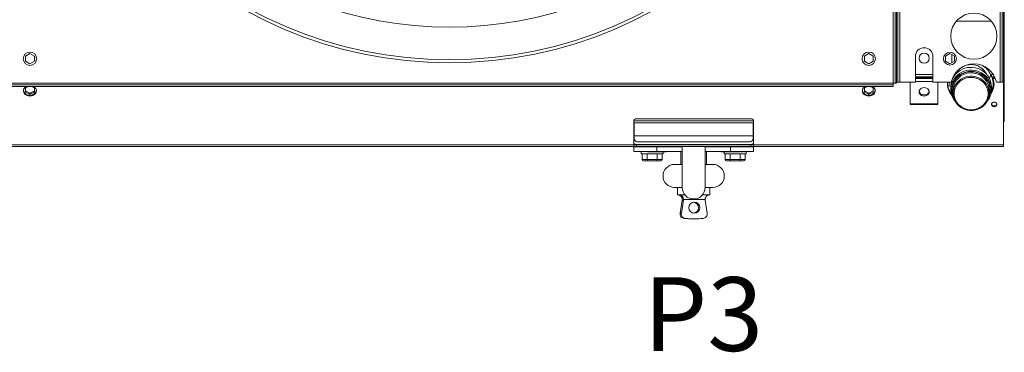
# Model space of a CAD drawing. Units: millimetres. Extents: x 31 to 404, y 8 to 278.
# Drawn here: x 117 to 170, y 17 to 35 of the extents above; entities that cross this region are included whole.
import ezdxf

# ---------------------------------------------------------------- set-up
doc = ezdxf.new("R2010")
doc.units = ezdxf.units.MM
doc.styles.add('SLDTEXTSTYLE2', font='TXT', dxfattribs={"width": 0.605})

msp = doc.modelspace()

# ---------------------------------------------------------------- linework, layer by layer
at = {"color": 7, "linetype": 'Continuous', "lineweight": 15}
for p, q in [((164.1737, 31.5294), (164.1737, 79.6794)), ((164.2737, 31.5294), (164.2737, 79.6794)), ((164.3487, 31.5737), (164.3487, 79.7217)), ((164.3487, 31.5294), (164.3487, 79.6794)), ((164.4237, 31.5737), (164.4237, 79.7217)), ((164.5237, 31.5737), (164.5237, 79.7217)), ((169.9737, 31.5737), (169.9737, 79.7217)), ((170.0737, 31.5737), (170.0737, 79.7217)), ((170.1487, 79.2952), (170.1487, 31.9952)), ((170.1987, 31.9952), (170.1987, 79.2952)), ((169.5027, 34.8814), (167.5947, 34.8814)), ((117.1087, 32.9929), (117.3487, 33.1315)), ((117.3487, 33.1315), (117.5887, 32.9929)), ((162.6087, 32.9929), (162.8487, 33.1315)), ((162.8487, 33.1315), (163.0887, 32.9929)), ((167.0087, 32.9929), (167.2487, 33.1315)), ((167.2487, 33.1315), (167.4887, 32.9929)), ((117.1087, 32.7158), (117.1087, 32.9929)), ((117.3487, 32.5772), (117.1087, 32.7158)), ((117.5887, 32.7158), (117.3487, 32.5772)), ((117.5887, 32.9929), (117.5887, 32.7158)), ((162.6087, 32.7158), (162.6087, 32.9929)), ((162.8487, 32.5772), (162.6087, 32.7158)), ((163.0887, 32.7158), (162.8487, 32.5772)), ((163.0887, 32.9929), (163.0887, 32.7158)), ((165.3737, 31.5737), (165.3737, 32.9737)), ((166.3237, 32.9737), (166.3237, 31.5737)), ((167.0087, 32.7158), (167.0087, 32.9929)), ((167.2487, 32.5772), (167.0087, 32.7158)), ((167.4887, 32.7158), (167.2487, 32.5772)), ((167.3487, 33.0737), (167.3487, 32.635)), ((167.4887, 32.9929), (167.4887, 32.7158)), ((168.3917, 32.1517), (168.3987, 32.1518)), ((168.3987, 32.1661), (168.4053, 32.1661)), ((116.0237, 31.5294), (164.1737, 31.5294)), ((164.1737, 31.5294), (164.1737, 31.4294)), ((164.2737, 31.5294), (164.1737, 31.5294)), ((164.2737, 31.5294), (164.3487, 31.5294)), ((164.4237, 31.5737), (164.3487, 31.5737)), ((164.5237, 31.5737), (164.4237, 31.5737)), ((165.3737, 31.5737), (164.5237, 31.5737)), ((165.0987, 31.5737), (165.0987, 30.3744)), ((166.3237, 32.0058), (165.3737, 32.0058)), ((166.3237, 31.866), (165.3737, 31.866)), ((165.3737, 31.8257), (166.3237, 31.8257)), ((165.3737, 31.7838), (166.3237, 31.7838)), ((166.3237, 31.618), (165.3737, 31.618)), ((167.3239, 31.5737), (166.3237, 31.5737)), ((166.5987, 30.3744), (166.5987, 31.5737)), ((167.3933, 31.7618), (167.3866, 31.7842)), ((168.3987, 31.8419), (168.405, 31.8419)), ((169.5962, 32.0058), (169.453, 32.0058)), ((169.6749, 31.866), (169.5202, 31.866)), ((169.5933, 31.8257), (169.5933, 31.7838)), ((169.5933, 31.8257), (169.6935, 31.8257)), ((169.5933, 31.7838), (169.7109, 31.7838)), ((169.9737, 31.5737), (169.7734, 31.5737)), ((170.0737, 31.5737), (169.9737, 31.5737)), ((170.1487, 31.5737), (170.0737, 31.5737)), ((170.1487, 31.9952), (170.1987, 31.9952)), ((170.1487, 31.9877), (170.1487, 31.9952)), ((170.1487, 31.5737), (170.1487, 31.9877)), ((170.1987, 31.7452), (170.1487, 31.7452)), ((170.1487, 28.1801), (170.1487, 31.5737)), ((170.1987, 31.9952), (170.1987, 31.7452)), ((170.1987, 31.7452), (170.1987, 29.4452)), ((164.1737, 31.4294), (116.0237, 31.4294)), ((164.1737, 31.3544), (116.0237, 31.3544)), ((117.1087, 31.2774), (117.2695, 31.3544)), ((117.1087, 31.0476), (117.1087, 31.2774)), ((117.1087, 31.1035), (117.3487, 30.9887)), ((117.3487, 30.9327), (117.1087, 31.0476)), ((117.3487, 30.9887), (117.5887, 31.1035)), ((117.5887, 31.0476), (117.3487, 30.9327)), ((117.3487, 30.9887), (117.3487, 30.9327)), ((117.4278, 31.3544), (117.5887, 31.2774)), ((117.5887, 31.2774), (117.5887, 31.0476)), ((162.6087, 31.2774), (162.7695, 31.3544)), ((162.6087, 31.0476), (162.6087, 31.2774)), ((162.6087, 31.1035), (162.8487, 30.9887)), ((162.8487, 30.9327), (162.6087, 31.0476)), ((162.8487, 30.9887), (163.0887, 31.1035)), ((163.0887, 31.0476), (162.8487, 30.9327)), ((162.8487, 30.9887), (162.8487, 30.9327)), ((162.9278, 31.3544), (163.0887, 31.2774)), ((163.0887, 31.2774), (163.0887, 31.0476)), ((164.1737, 31.4294), (164.1737, 31.3544)), ((167.1398, 31.3401), (167.2072, 31.3724)), ((167.2903, 31.0086), (167.3121, 31.019)), ((167.2987, 31.3349), (167.2987, 31.1829)), ((167.4237, 31.1507), (167.4237, 30.9782)), ((169.3737, 30.9782), (169.3737, 31.1507)), ((169.4987, 31.1829), (169.4987, 31.3349)), ((167.3219, 30.9678), (167.321, 30.9673)), ((166.5987, 30.4164), (165.0987, 30.4164)), ((165.0987, 30.3744), (166.5987, 30.3744)), ((168.3987, 30.0823), (168.3923, 30.0823)), ((150.0987, 28.1801), (150.0987, 29.453)), ((150.1015, 29.482), (156.5959, 29.482)), ((150.2487, 29.603), (156.4487, 29.603)), ((156.5987, 29.453), (156.5987, 28.1801)), ((170.1987, 29.4452), (170.1487, 29.4452)), ((150.0987, 29.3718), (156.5987, 29.3718)), ((150.1237, 29.2994), (150.0987, 29.2994)), ((150.1237, 29.1494), (150.0987, 29.1494)), ((150.1237, 29.2994), (150.1237, 29.3718)), ((150.1237, 29.2994), (150.1237, 29.1494)), ((150.1237, 28.5144), (150.1237, 29.1494)), ((156.5737, 29.3718), (156.5737, 29.2994)), ((156.5987, 29.2994), (156.5737, 29.2994)), ((156.5737, 29.1494), (156.5737, 29.2994)), ((156.5987, 29.1494), (156.5737, 29.1494)), ((156.5737, 29.1494), (156.5737, 28.5144)), ((150.1237, 28.5144), (150.0987, 28.5144)), ((156.5737, 28.6644), (150.1237, 28.6644)), ((156.4087, 28.3494), (150.2887, 28.3494)), ((156.5987, 28.5144), (156.5737, 28.5144)), ((81.5987, 28.1801), (150.0987, 28.1801)), ((81.5987, 28.103), (150.0987, 28.103)), ((150.0987, 28.103), (150.0987, 28.1801)), ((150.0987, 28.178), (150.2487, 28.178)), ((150.2487, 28.103), (150.0987, 28.103)), ((150.0987, 28.103), (150.0987, 28.0744)), ((150.0987, 28.0744), (150.0987, 27.8244)), ((151.3487, 28.0744), (150.0987, 28.0744)), ((151.3487, 27.8244), (150.0987, 27.8244)), ((150.2487, 28.178), (150.2487, 28.103)), ((156.4487, 28.178), (150.2487, 28.178)), ((150.2487, 28.103), (156.4487, 28.103)), ((156.4087, 28.1994), (150.2887, 28.1994)), ((150.3487, 27.8244), (150.3487, 27.8194)), ((151.4737, 27.8194), (150.3487, 27.8194)), ((150.4987, 27.8194), (150.4987, 27.6994)), ((150.8487, 27.8144), (150.8487, 27.8194)), ((151.3487, 27.8144), (150.8487, 27.8144)), ((151.3487, 28.1994), (151.3487, 28.178)), ((151.3487, 28.103), (151.3487, 28.0744)), ((151.3487, 28.0744), (151.3487, 27.8244)), ((152.7237, 28.0744), (151.3487, 28.0744)), ((152.7237, 27.8244), (151.3487, 27.8244)), ((151.3487, 27.8144), (151.3487, 27.8194)), ((151.8487, 27.8144), (151.3487, 27.8144)), ((151.4737, 27.8244), (151.4737, 27.8194)), ((152.7237, 27.8194), (151.4737, 27.8194)), ((151.6987, 27.6994), (151.6987, 27.8144)), ((151.8487, 27.8144), (151.8487, 27.8194)), ((152.6487, 27.8194), (152.6487, 27.1244)), ((152.7237, 28.1994), (152.7237, 28.178)), ((152.7237, 28.103), (152.7237, 25.8744)), ((153.9737, 28.178), (153.9737, 28.1994)), ((153.9737, 25.8744), (153.9737, 28.103)), ((155.3487, 28.0744), (153.9737, 28.0744)), ((155.3487, 27.8244), (153.9737, 27.8244)), ((155.2237, 27.8194), (153.9737, 27.8194)), ((154.0487, 27.1244), (154.0487, 27.8194)), ((154.8487, 27.8144), (154.8487, 27.8194)), ((155.3487, 27.8144), (154.8487, 27.8144)), ((154.9987, 27.8144), (154.9987, 27.6994)), ((155.2237, 27.8244), (155.2237, 27.8194)), ((156.3487, 27.8194), (155.2237, 27.8194)), ((155.3487, 28.1994), (155.3487, 28.178)), ((155.3487, 28.103), (155.3487, 28.0744)), ((155.3487, 28.0744), (155.3487, 27.8244)), ((156.5987, 28.0744), (155.3487, 28.0744)), ((156.5987, 27.8244), (155.3487, 27.8244)), ((155.3487, 27.8144), (155.3487, 27.8194)), ((155.8487, 27.8144), (155.3487, 27.8144)), ((155.6782, 27.8144), (155.6782, 27.8138)), ((155.8487, 27.8144), (155.8487, 27.8194)), ((155.8667, 27.8144), (155.8667, 27.8194)), ((155.8987, 27.8144), (155.8987, 27.8194)), ((155.909, 27.8144), (155.909, 27.8194)), ((155.9199, 27.8144), (155.9199, 27.8194)), ((155.9455, 27.8144), (155.9455, 27.8194)), ((155.9744, 27.8144), (155.9744, 27.8194)), ((155.9757, 27.8144), (155.9757, 27.8194)), ((155.9885, 27.8144), (155.9885, 27.8194)), ((156.0191, 27.8144), (156.0191, 27.8194)), ((156.0526, 27.8144), (156.0526, 27.8194)), ((156.0628, 27.8144), (156.0628, 27.8194)), ((156.0628, 27.8144), (156.1, 27.8144)), ((156.1, 27.8144), (156.1, 27.8194)), ((156.1116, 27.8144), (156.1116, 27.8194)), ((156.1436, 27.8144), (156.1436, 27.8194)), ((156.1757, 27.8144), (156.1757, 27.8194)), ((156.1885, 27.8144), (156.1885, 27.8194)), ((156.1987, 27.6994), (156.1987, 27.8144)), ((156.2205, 27.8144), (156.2205, 27.8194)), ((156.2526, 27.8144), (156.2526, 27.8194)), ((156.2654, 27.8144), (156.2654, 27.8194)), ((156.2974, 27.8144), (156.2974, 27.8194)), ((156.3295, 27.8144), (156.3295, 27.8194)), ((156.3487, 27.8244), (156.3487, 27.8194)), ((156.4487, 28.103), (156.4487, 28.178)), ((156.4487, 28.178), (156.5987, 28.178)), ((156.5987, 28.103), (156.4487, 28.103)), ((156.5987, 28.1801), (170.1487, 28.1801)), ((156.5987, 28.1801), (156.5987, 28.103)), ((156.5987, 28.103), (170.1487, 28.103)), ((156.5987, 28.103), (156.5987, 28.0744)), ((156.5987, 28.0744), (156.5987, 27.8244)), ((170.1487, 28.103), (170.1487, 28.1801)), ((151.6987, 27.6994), (150.4987, 27.6994)), ((150.5502, 27.3944), (150.5502, 27.6994)), ((150.5502, 27.3944), (150.8244, 27.3944)), ((150.8677, 27.3194), (150.6368, 27.3194)), ((150.8244, 27.3944), (150.8244, 27.6994)), ((150.8244, 27.3944), (151.3729, 27.3944)), ((151.3296, 27.3194), (150.8677, 27.3194)), ((151.5606, 27.3194), (151.3296, 27.3194)), ((151.3729, 27.3944), (151.3729, 27.6994)), ((151.3729, 27.3944), (151.6472, 27.3944)), ((151.6472, 27.3944), (151.6472, 27.6994)), ((156.1987, 27.6994), (154.9987, 27.6994)), ((155.0502, 27.3944), (155.0502, 27.6994)), ((155.0502, 27.3944), (155.3244, 27.3944)), ((155.3677, 27.3194), (155.1368, 27.3194)), ((155.3244, 27.3944), (155.3244, 27.6994)), ((155.3244, 27.3944), (155.8729, 27.3944)), ((155.8296, 27.3194), (155.3677, 27.3194)), ((156.0606, 27.3194), (155.8296, 27.3194)), ((155.8729, 27.3944), (155.8729, 27.6994)), ((155.8729, 27.3944), (156.1472, 27.3944)), ((156.1472, 27.3944), (156.1472, 27.6994)), ((152.7237, 27.1244), (152.3112, 27.1244)), ((154.3862, 27.1244), (153.9737, 27.1244)), ((152.3112, 25.8744), (152.7237, 25.8744)), ((152.4737, 25.8744), (152.4737, 25.4744)), ((153.9737, 25.8744), (154.3862, 25.8744)), ((154.2237, 25.4744), (154.2237, 25.8744)), ((152.5419, 25.4744), (152.4737, 25.4744)), ((152.7201, 25.4744), (152.5419, 25.4744)), ((152.7229, 25.1853), (152.6116, 24.4809)), ((152.7919, 25.1853), (152.6806, 24.4809)), ((152.8685, 25.4744), (152.7201, 25.4744)), ((152.7229, 25.1853), (152.726, 25.2244)), ((152.7279, 25.1851), (152.7229, 25.1853)), ((152.7868, 25.1851), (152.7279, 25.1851)), ((152.7919, 25.1853), (152.7868, 25.1851)), ((152.795, 25.2244), (152.7919, 25.1853)), ((153.9714, 25.2244), (152.795, 25.2244)), ((154.109, 25.4744), (153.8289, 25.4744)), ((153.9745, 25.1853), (153.9714, 25.2244)), ((154.0858, 24.4809), (153.9745, 25.1853)), ((154.2144, 25.4744), (154.109, 25.4744)), ((154.2237, 25.4744), (154.2144, 25.4744)), ((152.6116, 24.4809), (152.6806, 24.4809)), ((152.9071, 24.1923), (152.8381, 24.1923)), ((153.3142, 24.1744), (153.3832, 24.1744))]:
    msp.add_line(p, q, dxfattribs=at)
at = {"color": 7, "linetype": 'Continuous', "lineweight": 15, "flags": 128}
for points in [[(167.2987, 31.3349), (167.3045, 31.4428), (167.3279, 31.5757), (167.3689, 31.7047), (167.4268, 31.8276), (167.5007, 31.9424), (167.5893, 32.0472), (167.6912, 32.1404), (167.8047, 32.2203), (167.928, 32.2856), (168.059, 32.3354), (168.1955, 32.3687), (168.3354, 32.3851), (168.4764, 32.3842), (168.6161, 32.3661), (168.7522, 32.331), (168.8825, 32.2796), (169.0048, 32.2127), (169.1172, 32.1314), (169.2178, 32.037), (169.305, 31.931), (169.3773, 31.8153), (169.4335, 31.6917), (169.4727, 31.5622), (169.4943, 31.429), (169.4987, 31.3349)], [(167.561, 30.501), (167.4768, 30.609), (167.4076, 30.7264), (167.3547, 30.8514), (167.319, 30.9818), (167.3009, 31.1155), (167.3009, 31.2503), (167.319, 31.3839), (167.3547, 31.5143), (167.4076, 31.6393), (167.4768, 31.7567), (167.5611, 31.8648), (167.6592, 31.9616), (167.7694, 32.0456), (167.8899, 32.1155), (168.0188, 32.1701), (168.1539, 32.2084), (168.2931, 32.2299), (168.4339, 32.2343), (168.5742, 32.2213), (168.7117, 32.1913), (168.8439, 32.1448), (168.9689, 32.0824), (169.0845, 32.0053), (169.1889, 31.9147), (169.2802, 31.812), (169.3571, 31.6991), (169.4183, 31.5776), (169.4627, 31.4497), (169.4897, 31.3174), (169.4987, 31.1829), (169.4987, 31.1829)], [(169.3737, 30.9782), (169.3646, 30.8512), (169.3375, 30.7266), (169.293, 30.6067), (169.2317, 30.4937), (169.155, 30.3898), (169.0642, 30.2968), (168.961, 30.2165), (168.8472, 30.1503), (168.7252, 30.0996), (168.5971, 30.0653), (168.4652, 30.048), (168.3322, 30.048), (168.2003, 30.0653), (168.0722, 30.0996), (167.9501, 30.1503), (167.8364, 30.2165), (167.7332, 30.2968), (167.6424, 30.3898), (167.5656, 30.4937), (167.5044, 30.6067), (167.4598, 30.7266), (167.4328, 30.8512), (167.4237, 30.9782), (167.4328, 31.1052), (167.4598, 31.2298), (167.5044, 31.3497), (167.5656, 31.4627), (167.6424, 31.5666), (167.7332, 31.6596), (167.8364, 31.7399), (167.9501, 31.8061), (168.0722, 31.8568), (168.2003, 31.8911), (168.3322, 31.9084), (168.4652, 31.9084), (168.5971, 31.8911), (168.7252, 31.8568), (168.8472, 31.8061), (168.961, 31.7399), (169.0642, 31.6596), (169.155, 31.5666), (169.2317, 31.4627), (169.293, 31.3497), (169.3375, 31.2298), (169.3646, 31.1052), (169.3737, 30.9782)], [(117.556, 31.3544), (117.5669, 31.3474), (117.6223, 31.3015), (117.664, 31.2464), (117.6899, 31.1851), (117.6987, 31.1206), (117.6899, 31.056), (117.664, 30.9947), (117.6223, 30.9396), (117.5669, 30.8937), (117.5005, 30.8591), (117.4266, 30.8377), (117.3487, 30.8304), (117.2708, 30.8377), (117.1968, 30.8591), (117.1305, 30.8937), (117.075, 30.9396), (117.0333, 30.9947), (117.0075, 31.056), (116.9987, 31.1206), (117.0075, 31.1851), (117.0333, 31.2464), (117.075, 31.3015), (117.1305, 31.3474), (117.1414, 31.3544)], [(117.3487, 30.8723), (117.2708, 30.8796), (117.1968, 30.9011), (117.1305, 30.9356), (117.075, 30.9816), (117.0333, 31.0366), (117.0075, 31.0979), (116.9996, 31.1415)], [(163.056, 31.3544), (163.0669, 31.3474), (163.1223, 31.3015), (163.164, 31.2464), (163.1899, 31.1851), (163.1987, 31.1206), (163.1899, 31.056), (163.164, 30.9947), (163.1223, 30.9396), (163.0669, 30.8937), (163.0005, 30.8591), (162.9266, 30.8377), (162.8487, 30.8304), (162.7708, 30.8377), (162.6968, 30.8591), (162.6305, 30.8937), (162.575, 30.9396), (162.5333, 30.9947), (162.5075, 31.056), (162.4987, 31.1206), (162.5075, 31.1851), (162.5333, 31.2464), (162.575, 31.3015), (162.6305, 31.3474), (162.6414, 31.3544)], [(162.8487, 30.8723), (162.7708, 30.8796), (162.6968, 30.9011), (162.6305, 30.9356), (162.575, 30.9816), (162.5333, 31.0366), (162.5075, 31.0979), (162.4996, 31.1415)], [(165.8487, 31.2868), (165.9199, 31.2791), (165.9862, 31.2563), (166.0431, 31.2201), (166.0868, 31.1729), (166.1143, 31.1179), (166.1237, 31.0589), (166.1143, 30.9999), (166.0868, 30.9449), (166.0431, 30.8977), (165.9862, 30.8614), (165.9199, 30.8386), (165.8487, 30.8309), (165.7775, 30.8386), (165.7112, 30.8614), (165.6542, 30.8977), (165.6105, 30.9449), (165.5831, 30.9999), (165.5737, 31.0589), (165.5831, 31.1179), (165.6105, 31.1729), (165.6542, 31.2201), (165.7112, 31.2563), (165.7775, 31.2791), (165.8487, 31.2868)], [(165.5758, 31.0868), (165.5831, 31.0558), (165.6105, 31.0008), (165.6542, 30.9536), (165.7112, 30.9173), (165.7775, 30.8946), (165.8487, 30.8868), (165.9199, 30.8946), (165.9862, 30.9173), (166.0431, 30.9536), (166.0868, 31.0008), (166.1143, 31.0558), (166.1216, 31.0868)], [(169.6487, 30.2527), (169.7, 30.2602), (169.7451, 30.2818), (169.7786, 30.3149), (169.7964, 30.3555), (169.7964, 30.3986), (169.7786, 30.4392), (169.7451, 30.4723), (169.7, 30.4939), (169.6487, 30.5014), (169.5974, 30.4939), (169.5523, 30.4723), (169.5188, 30.4392), (169.501, 30.3986), (169.501, 30.3555), (169.5188, 30.3149), (169.5523, 30.2818), (169.5974, 30.2602), (169.6487, 30.2527)]]:
    msp.add_lwpolyline(points, dxfattribs=at)
at = {"color": 7, "linetype": 'Continuous', "lineweight": 15}
for centre, radius in [((140.0987, 55.6044), 22.9715), ((140.0987, 55.6044), 22.8015), ((168.5487, 34.0737), 1.25), ((117.3487, 32.8544), 0.3625), ((162.8487, 32.8544), 0.3625), ((165.8487, 32.8794), 0.275), ((167.2487, 32.8542), 0.35), ((153.3828, 24.776), 0.2984)]:
    msp.add_circle(centre, radius, dxfattribs=at)
for centre, radius, start, end in [((140.0987, 55.6044), 21.0383, 227.38367, 312.61633), ((165.8487, 32.9737), 0.475, 0, 180), ((168.5487, 31.3237), 1.25, 11.53696, 168.46304), ((168.3755, 31.1306), 0.952, 90.66315, 178.79037), ((168.3987, 31.6186), 0.917, 27.66064, 152.33936), ((168.3987, 31.0641), 1.019, 82.42081, 91.92634), ((168.4253, 31.1317), 0.9486, 1.14607, 83.47268), ((168.0475, 31.5488), 0.9306, 181.98838, 218.81936), ((168.0325, 31.4996), 0.9147, 175.35016, 220.60427), ((168.4839, 32.052), 0.9648, 342.49737, 357.82095), ((168.7431, 31.4952), 0.8978, 324.92745, 18.74778), ((168.727, 31.5449), 0.9153, 326.23952, 358.21948), ((117.3708, 31.2046), 0.333, 266.18662, 349.08791), ((162.8708, 31.2046), 0.333, 266.18655, 349.08818), ((168.472, 31.1865), 1.0267, 318.11216, 359.79651), ((169.6362, 30.4342), 0.1402, 194.97657, 275.09816), ((169.6594, 30.4367), 0.1425, 265.69466, 344.23278), ((150.2487, 29.453), 0.15, 90, 180), ((156.4487, 29.453), 0.15, 0, 90), ((150.2887, 28.5144), 0.165, 180, 270), ((156.4087, 28.5144), 0.165, 270, 0), ((150.2887, 28.5144), 0.315, 232.9023, 270), ((156.4087, 28.5144), 0.315, 270, 307.0975), ((152.3112, 26.4994), 0.625, 90, 270), ((154.3862, 26.4994), 0.625, 270, 90), ((153.3487, 25.8744), 0.625, 180, 0), ((152.4817, 25.225), 0.2494, 350.78192, 89.72355), ((152.5407, 25.225), 0.2494, 350.78164, 89.72314), ((153.3121, 24.7744), 0.3002, 276.99978, 83.00022), ((152.8579, 24.441), 0.2495, 170.80658, 265.43867), ((152.927, 24.441), 0.2495, 170.80622, 265.4383), ((153.3142, 30.5229), 6.3485, 265.69928, 270.00004), ((153.3832, 30.5229), 6.3486, 265.69929, 274.30071), ((153.8394, 24.441), 0.2495, 274.56234, 9.1924)]:
    msp.add_arc(centre, radius, start, end, dxfattribs=at)
for centre, major_axis, ratio, start_param, end_param in [((168.3987, 31.4065), (0, -1.2548), 0.9563048, 2.0686916, 2.6035102), ((168.3987, 31.4959), (1.2, 0), 0.8669178, 3.0667066, 3.2606086), ((168.3987, 31.5265), (1.2, 0), 0.8669178, 3.1562875, 3.2374799), ((168.3987, 31.4959), (1.2, 0), 0.8669178, 5.8583314, 6.6469081), ((168.3987, 31.5265), (1.2, 0), 0.8669178, 5.8657555, 6.2684904), ((168.3987, 30.957), (-0.445, 2.3884), 0.4666072, 1.2868037, 1.3099324), ((150.6368, 27.3944), (0.0866, 0), 0.8660254, 3.1415927, 4.712389), ((150.8677, 27.3944), (0, 0.075), 0.5773503, 1.5707963, 3.1415927), ((151.3296, 27.3944), (0, 0.075), 0.5773503, 3.1415927, 4.712389), ((151.5606, 27.3944), (0.0866, 0), 0.8660254, 4.712389, 6.2831853), ((155.1368, 27.3944), (0.0866, 0), 0.8660254, 3.1415927, 4.712389), ((155.3677, 27.3944), (0, 0.075), 0.5773503, 1.5707963, 3.1415927), ((155.8296, 27.3944), (0, 0.075), 0.5773503, 3.1415927, 4.712389), ((156.0606, 27.3944), (0.0866, 0), 0.8660254, 4.712389, 6.2831853)]:
    msp.add_ellipse(centre, major_axis=major_axis, ratio=ratio, start_param=start_param, end_param=end_param, dxfattribs=at)
for points, knots in [([(167.4703, 30.7192), (167.4545, 30.7466), (167.4063, 30.8306), (167.3662, 30.9843), (167.3476, 31.1698), (167.3664, 31.3561), (167.4129, 31.5095), (167.4703, 31.6293), (167.5422, 31.7464), (167.6557, 31.8795), (167.8226, 32.009), (168.0096, 32.1008), (168.204, 32.1562), (168.3351, 32.1629), (168.3987, 32.1661)], [0, 0, 0, 0, 0.0460515, 0.1410472, 0.2306951, 0.3203428, 0.4153386, 0.4648719, 0.5143942, 0.6154113, 0.7164308, 0.8153582, 0.9103525, 1, 1, 1, 1]), ([(167.4414, 30.8039), (167.4205, 30.8635), (167.3796, 30.9801), (167.3634, 31.1636), (167.3797, 31.3469), (167.4342, 31.5303), (167.5288, 31.7068), (167.6614, 31.8646), (167.7983, 31.972), (167.9187, 32.0402), (168.0419, 32.0945), (168.1999, 32.1408), (168.329, 32.1482), (168.3917, 32.1517)], [0, 0, 0, 0, 0.0985547, 0.1926402, 0.2867256, 0.3864205, 0.4902422, 0.5962542, 0.7022685, 0.7542379, 0.8062214, 0.9059158, 1, 1, 1, 1]), ([(168.3987, 32.1518), (168.4614, 32.1486), (168.5905, 32.142), (168.7821, 32.0874), (168.9664, 31.9969), (169.1309, 31.8694), (169.2428, 31.7382), (169.3136, 31.6228), (169.3702, 31.5048), (169.416, 31.3536), (169.435, 31.1699), (169.4154, 30.9876), (169.3852, 30.8572), (169.3505, 30.7941), (169.3467, 30.7871)], [0, 0, 0, 0, 0.0928382, 0.1912113, 0.2936548, 0.398263, 0.5028685, 0.5541488, 0.6054426, 0.7038162, 0.7966519, 0.8894893, 0.9878634, 1, 1, 1, 1]), ([(168.4053, 32.1661), (168.4689, 32.1625), (168.5999, 32.1551), (168.7602, 32.1082), (168.8852, 32.0532), (169.0075, 31.984), (169.1464, 31.8751), (169.2811, 31.715), (169.3771, 31.5359), (169.4323, 31.3499), (169.4496, 31.1635), (169.4306, 30.9778), (169.389, 30.8335), (169.3496, 30.7545), (169.3392, 30.7337)], [0, 0, 0, 0, 0.0907382, 0.1868873, 0.2370212, 0.2871426, 0.389387, 0.4916312, 0.5917602, 0.6879089, 0.778645, 0.8693825, 0.9655298, 1, 1, 1, 1]), ([(168.3923, 30.0823), (168.3364, 30.0856), (168.221, 30.0922), (168.0503, 30.142), (167.8863, 30.224), (167.7402, 30.3389), (167.6217, 30.4798), (167.5372, 30.6374), (167.4887, 30.8012), (167.4736, 30.9652), (167.4898, 31.129), (167.5395, 31.2925), (167.6251, 31.4496), (167.7447, 31.5897), (167.8916, 31.7036), (168.0562, 31.7845), (168.2273, 31.8332), (168.3427, 31.8391), (168.3987, 31.8419)], [0, 0, 0, 0, 0.05827736, 0.12002987, 0.18433673, 0.25000165, 0.31566611, 0.37997238, 0.44172425, 0.50000174, 0.55827745, 0.62002983, 0.68433636, 0.75000136, 0.81566652, 0.879972, 0.94172336, 1, 1, 1, 1]), ([(168.405, 31.8419), (168.461, 31.8387), (168.5763, 31.8321), (168.7471, 31.7822), (168.9111, 31.7003), (169.0572, 31.5854), (169.1757, 31.4445), (169.2602, 31.2868), (169.3087, 31.123), (169.3238, 30.9591), (169.3075, 30.7952), (169.2578, 30.6318), (169.1722, 30.4746), (169.0527, 30.3345), (168.9058, 30.2206), (168.7412, 30.1398), (168.57, 30.091), (168.4547, 30.0852), (168.3987, 30.0823)], [0, 0, 0, 0, 0.05827714, 0.12002953, 0.18433683, 0.25000159, 0.31566499, 0.37997226, 0.44172402, 0.50000013, 0.55827694, 0.62002804, 0.6843345, 0.75000032, 0.81566459, 0.87996995, 0.94172152, 1, 1, 1, 1]), ([(169.453, 32.0058), (169.4683, 31.9757), (169.4931, 31.9268), (169.5127, 31.8828), (169.5202, 31.866)], [0, 0, 0, 0, 0.6164924, 1, 1, 1, 1]), ([(155.909, 27.8144), (155.9091, 27.8144), (155.9094, 27.8144), (155.9167, 27.8144), (155.9199, 27.8144)], [0, 0, 0, 0, 0.5613838, 1, 1, 1, 1]), ([(155.9199, 27.8144), (155.924, 27.8144), (155.9314, 27.8144), (155.9412, 27.8144), (155.9455, 27.8144)], [0, 0, 0, 0, 0.55835282, 1, 1, 1, 1]), ([(155.9455, 27.8144), (155.9495, 27.8144), (155.9575, 27.8144), (155.967, 27.8144), (155.9726, 27.8144), (155.9738, 27.8144), (155.9744, 27.8144)], [0, 0, 0, 0, 0.2800316, 0.5591992, 0.779366, 1, 1, 1, 1]), ([(155.9885, 27.8144), (155.9888, 27.8144), (155.9896, 27.8144), (155.9974, 27.8144), (156.0079, 27.8144), (156.0154, 27.8144), (156.0191, 27.8144)], [0, 0, 0, 0, 0.2803176, 0.55959, 0.7796488, 1, 1, 1, 1]), ([(152.4845, 25.4742), (152.4891, 25.4742), (152.5005, 25.4741), (152.5349, 25.4691), (152.5804, 25.4542), (152.6092, 25.4326), (152.6235, 25.4219)], [0, 0, 0, 0, 0.1527087, 0.3780108, 0.691977, 1, 1, 1, 1]), ([(152.726, 25.2244), (152.7239, 25.2469), (152.7199, 25.292), (152.6872, 25.3588), (152.6502, 25.4016), (152.6271, 25.4193), (152.6236, 25.422)], [0, 0, 0, 0, 0.2692715, 0.5371641, 0.9301737, 1, 1, 1, 1]), ([(152.7201, 25.4744), (152.7107, 25.474), (152.6955, 25.4733), (152.685, 25.4672), (152.6859, 25.4574), (152.7062, 25.4346), (152.7447, 25.3934), (152.7782, 25.3292), (152.7932, 25.271), (152.7945, 25.2367), (152.795, 25.2244)], [0, 0, 0, 0, 0.0976587, 0.1590082, 0.2204068, 0.3250708, 0.5685336, 0.7607159, 0.9136945, 1, 1, 1, 1]), ([(154.109, 25.4744), (154.1148, 25.4741), (154.1246, 25.4735), (154.129, 25.4683), (154.1232, 25.4604), (154.1018, 25.4442), (154.0577, 25.4123), (154.0104, 25.3593), (153.9774, 25.2918), (153.9734, 25.2469), (153.9714, 25.2244)], [0, 0, 0, 0, 0.0864996, 0.1479208, 0.2092447, 0.2829362, 0.4580417, 0.6870253, 0.8431128, 1, 1, 1, 1]), ([(154.0747, 25.4216), (154.0782, 25.4251), (154.0953, 25.4421), (154.1364, 25.4612), (154.1815, 25.4733), (154.2106, 25.4745), (154.2152, 25.4743), (154.2159, 25.4743)], [0, 0, 0, 0, 0.0855938, 0.41709, 0.7141633, 0.9574956, 1, 1, 1, 1])]:
    msp.add_open_spline(points, degree=3, knots=knots, dxfattribs=at)

# ---------------------------------------------------------------- texts
at = {"color": 7, "linetype": 'Continuous', "lineweight": 0, "insert": (150.6349, 21.0102), "char_height": 4, "attachment_point": 1, "style": 'SLDTEXTSTYLE2'}
msp.add_mtext('P3', dxfattribs=at)

doc.saveas('drawing.dxf')
